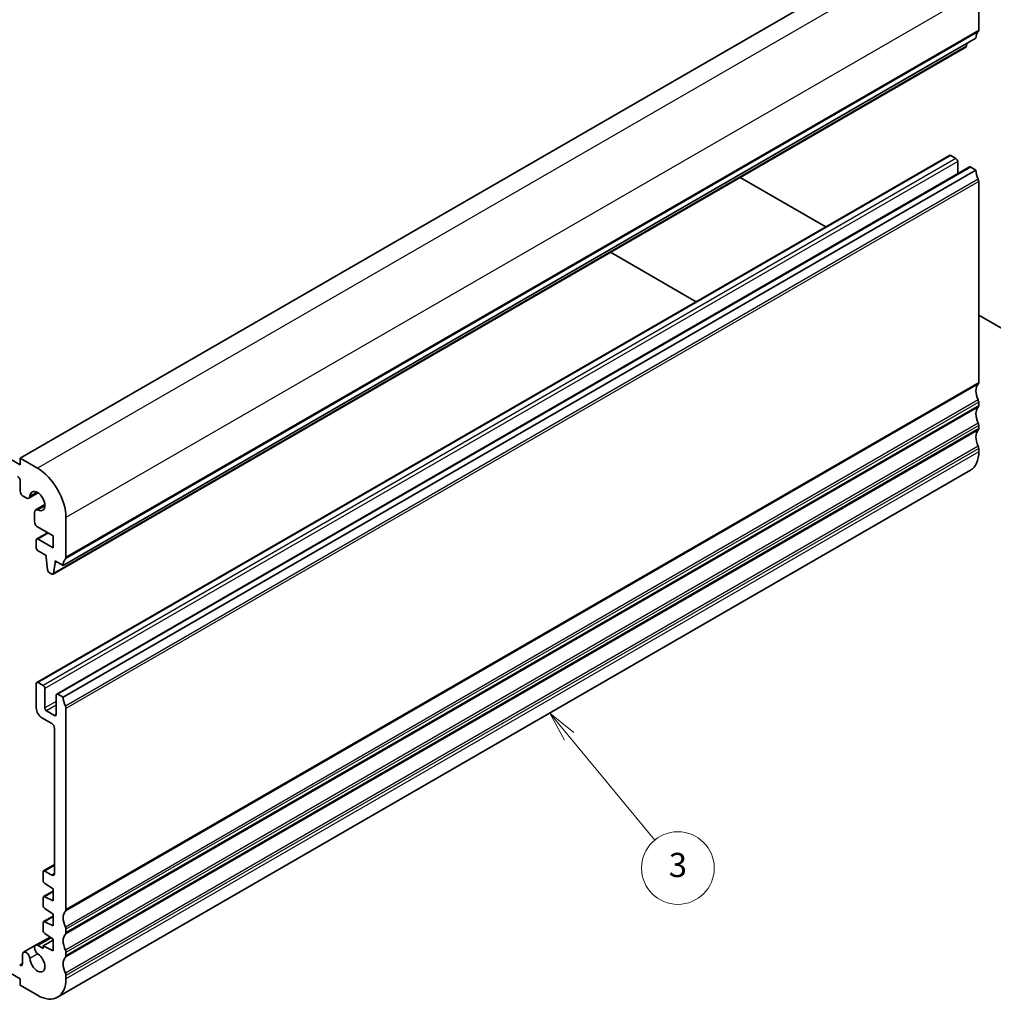
# Model space of a CAD drawing. Units: millimetres. Extents: x 22 to 3385, y 12 to 574.
# Drawn here: x 425 to 545, y 149 to 271 of the extents above; entities that cross this region are included whole.
import ezdxf

# ---------------------------------------------------------------- set-up
doc = ezdxf.new("R2010")
doc.units = ezdxf.units.MM
doc.header["$LTSCALE"] = 1.5
for name, color, linetype, lineweight in [('Symbol (TK)', 100, 'Continuous', 18), ('Visible (ISO)', 7, 'Continuous', 35), ('Visible Narrow (ISO)', 7, 'Continuous', 25)]:
    doc.layers.add(name, color=color, linetype=linetype, lineweight=lineweight)
doc.styles.add('Note Text (TK2)', font='MS PGothic.ttf')

# ---------------------------------------------------------------- blocks, each defined once
blk = doc.blocks.new('バルーン3')
at = {"layer": 'Symbol (TK)', "color": 100}
for p, q in [((328.427, 121.705), (326.835, 123.632)), ((328.813, 122.024), (326.835, 123.632)), ((326.835, 123.632), (328.042, 121.387)), ((328.427, 121.705), (335.509, 113.136))]:
    blk.add_line(p, q, dxfattribs=at)
at = {"layer": 'Symbol (TK)'}
blk.add_circle((337.419, 110.825), 3, dxfattribs=at)
at = {"layer": 'Symbol (TK)', "color": 7, "insert": (337.419, 110.819), "char_height": 2, "attachment_point": 5, "style": 'Note Text (TK2)'}
blk.add_mtext('3', dxfattribs=at)

msp = doc.modelspace()

# ---------------------------------------------------------------- linework, layer by layer
at = {"layer": 'Visible (ISO)'}
for p, q in [((537.7671, 282.3354), (424.63, 217.0157)), ((543.4234, 270.0878), (543.4237, 274.9867)), ((543.0698, 269.0673), (429.9327, 203.7476)), ((541.8352, 267.974), (428.6981, 202.6543)), ((541.8949, 268.076), (541.9433, 268.4169)), ((539.8084, 254.5543), (426.6714, 189.2346)), ((540.5948, 254.172), (539.9584, 254.5394)), ((542.2833, 253.1254), (429.1462, 187.8057)), ((543.0697, 252.7431), (429.9326, 187.4234)), ((540.807, 252.273), (540.807, 253.8046)), ((543.0697, 252.7431), (542.4333, 253.1106)), ((424.63, 216.1993), (361.6975, 252.5386)), ((513.8473, 251.8152), (524.4558, 245.6904)), ((543.4233, 226.4112), (543.4233, 251.3144)), ((508.4042, 236.423), (497.7957, 242.5478)), ((543.4233, 234.7395), (551.06, 230.3304)), ((543.4233, 223.5535), (543.4233, 223.9617)), ((543.4233, 220.6958), (543.4233, 221.104)), ((543.4233, 217.838), (543.4233, 218.2463)), ((424.63, 217.0157), (424.63, 216.1993)), ((426.7514, 215.7908), (424.63, 217.0157)), ((542.3877, 215.5491), (429.2507, 150.2294)), ((424.6299, 214.1581), (424.6298, 212.9317)), ((426.8368, 212.7281), (425.6906, 212.0663)), ((424.9833, 212.3193), (425.3656, 212.0986)), ((427.677, 211.273), (426.5306, 210.6112)), ((426.396, 210.3137), (426.3959, 209.1375)), ((430.2863, 204.7681), (430.2866, 209.6669)), ((428.0064, 207.7993), (426.6715, 207.0286)), ((426.7494, 208.5251), (428.6955, 207.4014)), ((426.6094, 206.8913), (426.6093, 205.9116)), ((428.6954, 205.9318), (426.8215, 207.0138)), ((428.6955, 207.4014), (428.6954, 205.9318)), ((426.8214, 205.5441), (427.8134, 204.9713)), ((427.8134, 204.9713), (427.8134, 204.7264)), ((427.8134, 204.7264), (427.9965, 203.1966)), ((428.7578, 202.7563), (428.9448, 204.0731)), ((428.9448, 204.318), (429.9327, 203.7476)), ((428.9448, 204.0731), (428.9448, 204.318)), ((429.1569, 204.1956), (428.9448, 204.0731)), ((428.2063, 202.8665), (428.5481, 202.6692)), ((427.4578, 188.8523), (426.8214, 189.2197)), ((426.6092, 189.0972), (426.6092, 186.0762)), ((427.6699, 186.0762), (427.6699, 188.4849)), ((429.0841, 187.6684), (429.0841, 185.2597)), ((429.9326, 187.4234), (429.2962, 187.7908)), ((428.872, 185.1372), (427.882, 185.7088)), ((430.2862, 161.0915), (430.2862, 185.9947)), ((427.3163, 184.8514), (428.5184, 184.1574)), ((428.872, 183.5452), (428.8809, 165.5773)), ((428.8804, 166.6684), (427.5199, 165.8829)), ((427.4578, 165.7455), (427.4578, 164.6858)), ((428.5274, 165.3729), (427.6699, 165.868)), ((427.6551, 164.3275), (428.6952, 163.6431)), ((428.6952, 163.6431), (428.6952, 162.1734)), ((427.4579, 162.5616), (427.4502, 161.5904)), ((428.6952, 163.3752), (427.5201, 162.6967)), ((428.6952, 162.1734), (427.6553, 162.6898)), ((427.6476, 161.2298), (428.6952, 160.5404)), ((428.6952, 160.2727), (427.5199, 159.5941)), ((428.6952, 160.5404), (428.6952, 159.0707)), ((427.4578, 159.4568), (427.4578, 158.4805)), ((428.6952, 159.0707), (427.6551, 159.5872)), ((430.2862, 158.2338), (430.2862, 158.642)), ((428.3114, 157.6903), (426.5302, 156.6619)), ((427.6551, 158.1222), (428.6952, 157.4377)), ((428.6952, 157.4377), (428.6952, 155.968)), ((426.5302, 156.6619), (425.0401, 155.8016)), ((427.4578, 156.2819), (426.8552, 156.6297)), ((428.6952, 157.2969), (427.4578, 156.5825)), ((427.4578, 156.5825), (427.4578, 156.2819)), ((428.6952, 155.968), (427.4578, 156.5825)), ((419.8892, 155.255), (424.6293, 152.5183)), ((424.9056, 155.5124), (424.9056, 154.4001)), ((430.2862, 155.376), (430.2862, 155.7843)), ((430.2862, 152.5183), (430.2862, 152.9265)), ((424.6293, 152.5183), (424.6293, 151.7018)), ((424.6293, 151.7018), (426.7507, 150.4771))]:
    msp.add_line(p, q, dxfattribs=at)
for centre, major_axis, start_param, end_param in [((544.484, 268.2507), (-1, 1.7321), 0.14182523, 0.78532634), ((543.0699, 270.292), (0.25, -0.433), 0.14182523, 0.78532634), ((541.6852, 268.2338), (0.15, -0.2598), 0, 0.63504235), ((539.9584, 254.2945), (-0.15, 0.2598), 5.49778714, 6.28318531), ((540.5948, 253.9271), (-0.15, 0.2598), 3.92699082, 5.49778714), ((542.4333, 252.8656), (-0.15, 0.2598), 5.49778714, 6.28318531), ((544.4839, 251.9268), (-1, 1.7321), 0.78547025, 1.42889927), ((543.0697, 251.5185), (-0.25, 0.433), 3.92699082, 4.57049193), ((544.4839, 224.5741), (-1, 1.7321), 0.14189705, 1.42889927), ((543.0697, 226.6154), (0.25, -0.433), 0.14189705, 0.78539816), ((544.4839, 221.7164), (-1, 1.7321), 0.14189705, 1.42889927), ((543.0697, 224.1659), (-0.25, 0.433), 3.92699082, 4.57049193), ((543.0697, 223.7576), (0.25, -0.433), 0.14189705, 0.78539816), ((543.0697, 221.3081), (-0.25, 0.433), 3.92699082, 4.57049193), ((544.4839, 218.8586), (-1, 1.7321), 0.14189705, 1.42889927), ((543.0697, 220.8999), (0.25, -0.433), 0.14189705, 0.78539816), ((543.0697, 218.4504), (-0.25, 0.433), 3.92699082, 4.57049193), ((539.8877, 219.8793), (2.5, -4.3301), 0, 0.78539816), ((424.2763, 214.3622), (0.25, -0.433), 0.78532634, 2.35612267), ((426.7511, 211.7085), (-2.5, 4.3301), 3.92691899, 5.49771532), ((424.9833, 212.7275), (0.25, -0.433), 3.92691899, 5.49771532), ((426.7511, 211.7085), (-0.6575, 1.1388), 2.43146259, 6.99317172), ((425.3656, 212.6293), (0.325, -0.5629), 5.49771532, 6.99317172), ((426.8556, 210.0483), (-0.325, 0.5629), 5.57305524, 7.06851165), ((426.7495, 208.9333), (0.25, -0.433), 3.92691899, 5.49771532), ((426.8215, 206.7688), (-0.15, 0.2598), 5.49771532, 7.06851165), ((426.8215, 205.7891), (0.15, -0.2598), 3.92691899, 5.49771532), ((431.3469, 202.931), (-1, 1.7321), 0.14182523, 0.78532634), ((429.9328, 204.9723), (0.25, -0.433), 0.14182523, 0.78532634), ((428.2064, 203.1114), (0.15, -0.2598), 4.07441432, 5.49771532), ((428.5481, 202.9141), (0.15, -0.2598), 5.49771532, 6.91822766), ((426.8214, 188.9747), (-0.15, 0.2598), 5.49778714, 7.06858347), ((427.4578, 188.6073), (-0.15, 0.2598), 3.92699082, 5.49778714), ((429.2962, 187.5459), (-0.15, 0.2598), 5.49778714, 7.06858347), ((431.3468, 186.607), (-1, 1.7321), 0.78547025, 1.42889927), ((427.3163, 185.6679), (0.5, -0.866), 3.92699082, 5.49778714), ((427.882, 185.9537), (-0.15, 0.2598), 0.78539816, 2.35619449), ((429.9326, 186.1988), (-0.25, 0.433), 3.92699082, 4.57049193), ((428.872, 185.3822), (0.15, -0.2598), 5.49778714, 7.06858347), ((428.5184, 183.7492), (0.25, -0.433), 0.78568653, 2.35619449), ((427.6699, 165.6231), (-0.15, 0.2598), 5.49778714, 7.06858347), ((428.5274, 165.7812), (0.25, -0.433), 5.49778714, 7.06912454), ((427.6699, 164.5634), (0.15, -0.2598), 3.92699082, 5.42797397), ((427.6701, 162.4369), (-0.15, 0.2598), 5.56760031, 7.05938253), ((427.6624, 161.4656), (0.15, -0.2598), 3.91778988, 5.42797397), ((429.9326, 161.2956), (0.25, -0.433), 0.14189705, 0.78539816), ((431.3468, 159.2544), (-1, 1.7321), 0.14189705, 1.42889927), ((427.6699, 159.3343), (-0.15, 0.2598), 5.56760031, 7.06858347), ((429.9326, 158.8461), (-0.25, 0.433), 3.92699082, 4.57049193), ((427.6699, 158.358), (0.15, -0.2598), 3.92699082, 5.42797397), ((431.3468, 156.3967), (-1, 1.7321), 0.14189705, 1.42889927), ((429.9326, 158.4379), (0.25, -0.433), 0.14189705, 0.78539816), ((426.8552, 156.099), (-0.325, 0.5629), 5.49778714, 8.56403987), ((425.3651, 155.2387), (-0.325, 0.5629), 4.00233074, 7.05284163), ((426.7507, 154.5595), (0.6575, -1.1388), 4.00233074, 8.56403987), ((431.3468, 153.5389), (-1, 1.7321), 0.14189705, 1.42889927), ((429.9326, 155.9884), (-0.25, 0.433), 3.92699082, 4.57049193), ((429.9326, 155.5802), (0.25, -0.433), 0.14189705, 0.78539816), ((424.552, 154.6042), (0.25, -0.433), 5.49779436, 7.06858347), ((429.9326, 153.1307), (-0.25, 0.433), 3.92699082, 4.57049193), ((426.7507, 154.5595), (2.5, -4.3301), 5.49778714, 7.06858347)]:
    msp.add_ellipse(centre, major_axis=major_axis, ratio=0.57735027, start_param=start_param, end_param=end_param, dxfattribs=at)
at = {"layer": 'Visible Narrow (ISO)'}
for p, q in [((539.8884, 281.1105), (426.7514, 215.7908)), ((543.4237, 274.9867), (430.2866, 209.6669)), ((543.3527, 269.8837), (430.2156, 204.564)), ((543.4234, 270.0878), (430.2863, 204.7681)), ((541.8949, 268.076), (428.7578, 202.7563)), ((539.9584, 254.5394), (426.8214, 189.2197)), ((540.5948, 254.172), (427.4578, 188.8523)), ((540.807, 253.8046), (427.6699, 188.4849)), ((542.4333, 253.1106), (429.2962, 187.7908)), ((543.3526, 251.6002), (430.2155, 186.2804)), ((543.4233, 251.3144), (430.2862, 185.9947)), ((543.3526, 226.2071), (430.2155, 160.8874)), ((543.4233, 226.4112), (430.2862, 161.0915)), ((543.3526, 224.2475), (430.2155, 158.9278)), ((543.3526, 223.3494), (430.2155, 158.0296)), ((543.4233, 223.9617), (430.2862, 158.642)), ((543.4233, 223.5535), (430.2862, 158.2338)), ((543.3526, 221.3898), (430.2155, 156.0701)), ((543.4233, 221.104), (430.2862, 155.7843)), ((543.3526, 220.4916), (430.2155, 155.1719)), ((543.4233, 220.6958), (430.2862, 155.376)), ((543.3526, 218.532), (430.2155, 153.2123)), ((543.4233, 218.2463), (430.2862, 152.9265)), ((543.4233, 217.838), (430.2862, 152.5183)), ((426.6811, 212.8195), (425.8239, 212.3247)), ((427.6783, 211.0924), (426.821, 210.5974)), ((428.0942, 207.7486), (426.8215, 207.0138)), ((429.0841, 186.8927), (427.6699, 186.0762)), ((429.0841, 186.4028), (427.882, 185.7088)), ((429.0841, 185.2597), (428.872, 185.1372)), ((428.8805, 166.5669), (427.6699, 165.868)), ((428.8809, 165.5771), (428.5274, 165.3729)), ((428.6952, 163.2902), (427.6553, 162.6898)), ((428.6952, 160.1877), (427.6551, 159.5872)), ((428.4893, 157.5732), (426.8552, 156.6297)), ((426.8206, 155.5898), (425.8234, 155.014)), ((424.9056, 154.4), (424.552, 154.1959))]:
    msp.add_line(p, q, dxfattribs=at)

# ---------------------------------------------------------------- block references
at = {"layer": 'Symbol (TK)', "xscale": 1.5, "yscale": 1.5, "zscale": 1.5}
msp.add_blockref('バルーン3', (0, 0), dxfattribs=at)

doc.saveas('drawing.dxf')
